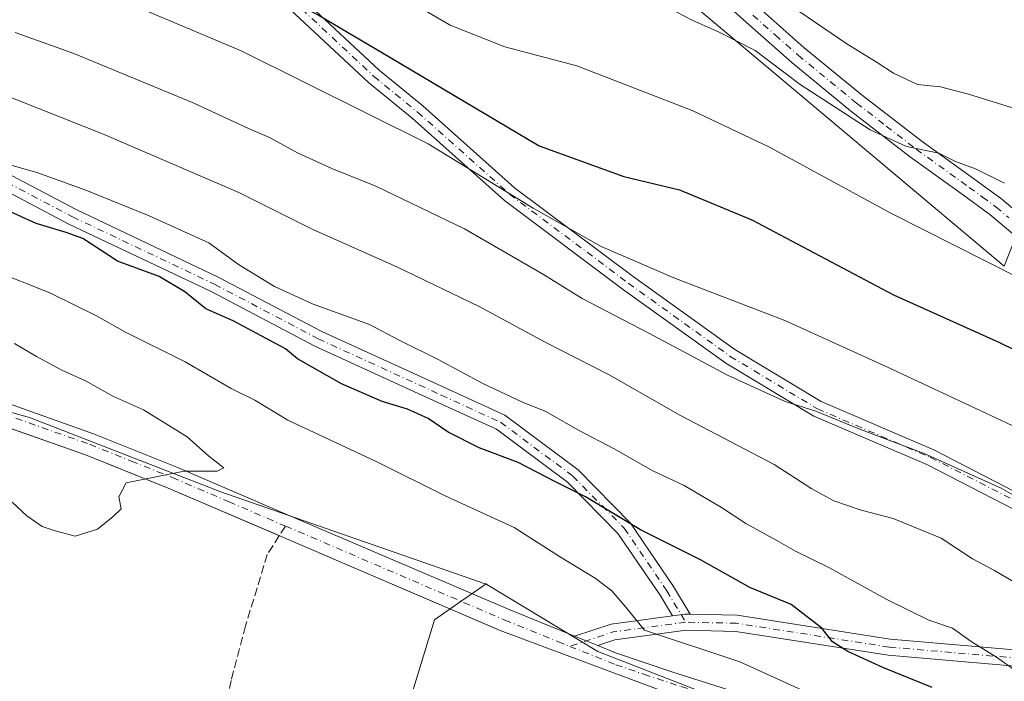
# Model space of a CAD drawing. Units: metres. Extents: x 603898 to 607346, y 4738468 to 4740834.
# Drawn here: x 605772 to 605967, y 4739167 to 4739298 of the extents above; entities that cross this region are included whole.
import ezdxf

# ---------------------------------------------------------------- set-up
doc = ezdxf.new("R2010")
doc.units = ezdxf.units.M
doc.header["$MEASUREMENT"] = 0
doc.linetypes.add('DGN Style 3', pattern=[2.307223458686699, 1.648016756204785, -0.6592067024819142])
doc.linetypes.add('DGN Style 4', pattern=[2.6384748266838614, 1.318413404963828, -0.6592067024819142, 0.001648016756204785, -0.6592067024819142])
for name, color, linetype, lineweight in [('Arbolado forestal CxS', 92, 'Continuous', 0), ('Camino Cxs', 7, 'Continuous', 0), ('Camino eje', 30, 'DGN Style 4', 13), ('Cultivos herbáceos CxS', 92, 'Continuous', 0), ('Curva de nivel maestra', 30, 'Continuous', 30), ('Curva de nivel normal', 30, 'Continuous', 0), ('Núcleo urbano CxS', 7, 'Continuous', 0), ('Parque-jardín CxS', 135, 'Continuous', 0), ('Pista no pavimentada Cxs', 111, 'Continuous', 0), ('Pista no pavimentada eje', 91, 'DGN Style 4', 0), ('Senda pavimentada', 7, 'DGN Style 3', 0), ('Senda pavimentada conexión', 30, 'DGN Style 3', 0), ('Vegetación y arbolados urbanos CxS', 151, 'Continuous', 0)]:
    doc.layers.add(name, color=color, linetype=linetype, lineweight=lineweight)

msp = doc.modelspace()

# ---------------------------------------------------------------- linework, layer by layer
at = {"layer": 'Arbolado forestal CxS', "color": 92, "linetype": 'Continuous', "lineweight": 0}
for points in [[(605785.6561000004, 4739441.383099999, 412.790599999993), (605785.5862999996, 4739439.886499999, 412.9660000000004), (605789.4505000003, 4739429.756100001, 416.8410000000004), (605798.6996999999, 4739420.506300001, 419.9459999999963), (605805.6793000001, 4739409.0233, 422.9150999999983), (605835.9064999997, 4739367.457699999, 428.1405999999988), (605835.5071, 4739366.719699999, 428.4382999999943), (605869.7984999996, 4739331.251499999, 434.3405999999959), (605966.9892999995, 4739249.443299999, 444.8004999999976), (605994.7697000002, 4739319.6679, 424.0945999999968)], [(605798.6996999999, 4739420.506300001, 419.9459999999963), (605805.6793000001, 4739409.0233, 422.9150999999983), (605835.9064999997, 4739367.457699999, 428.1405999999988), (605835.5071, 4739366.719699999, 428.4382999999943), (605869.7984999996, 4739331.251499999, 434.3405999999959), (605966.9892999995, 4739249.443299999, 444.8004999999976), (605994.7697000002, 4739319.6679, 424.0945999999968)], [(605864.6067000004, 4739186.5801, 483.2909000000073), (605864.4433000004, 4739186.6371, 483.2994999999937), (605812.2027000004, 4739204.7949, 484.9562000000006), (605774.3803000003, 4739219.5319, 486.1043999999966), (605754.2933, 4739225.131300001, 486.6245000000054), (605741.4237000003, 4739228.715299999, 486.8122000000003), (605737.4984999998, 4739229.138599999, 486.8473999999987), (605736.0525000002, 4739226.7772, 486.8350000000065)], [(606018.6942999996, 4739121.8147, 478.2483000000066), (605886.6722999997, 4739173.194300001, 481.9250999999931), (605864.7912999997, 4739186.469699999, 483.2792999999947), (605864.6067000004, 4739186.5801, 483.2909000000073), (605864.4433000004, 4739186.6371, 483.2994999999937), (605812.2027000004, 4739204.7949, 484.9562000000006), (605774.3803000003, 4739219.5319, 486.1043999999966), (605754.2933, 4739225.131300001, 486.6245000000054)], [(605864.6067000004, 4739186.5801, 483.2909000000073), (605864.7912999997, 4739186.469699999, 483.2792999999947), (605886.6722999997, 4739173.194300001, 481.9250999999931), (606018.6942999996, 4739121.8147, 478.2483000000066), (606019.0953000003, 4739121.6973, 478.2210999999952), (606126.9067000002, 4739090.1327, 477.0166999999929), (606127.2745000003, 4739089.9791, 477.0026999999973), (606195.0440999996, 4739061.7039, 474.0181000000011), (606204.9369000001, 4739057.576300001, 474.1110999999946)]]:
    msp.add_polyline3d(points, dxfattribs=at)
at = {"layer": 'Camino Cxs', "color": 7, "linetype": 'Continuous', "lineweight": 0, "extrusion": (-0.2520806544893644, 0.9409154538851272, 0.2261270710736752), "elevation": 4306540.586582609, "flags": 128}
msp.add_lwpolyline([(-1811684.274904283, -999227.1008269615), (-1811686.80706753, -999225.6569267879), (-1811687.775552828, -999224.411056009)], dxfattribs=at)
at = {"layer": 'Camino Cxs', "color": 7, "linetype": 'Continuous', "lineweight": 0}
for points in [[(605514.0811000001, 4739422.678500001, 457.2991000000038), (605534.9852999998, 4739407.2445, 462.4799000000058), (605557.1404999997, 4739392.279899999, 461.5967999999993), (605577.4183, 4739383.505899999, 460.4572000000044), (605598.7597000003, 4739371.954100001, 468.8650000000052), (605620.6310999999, 4739361.994899999, 463.0354999999981), (605634.7163000006, 4739355.434699999, 464.0515000000014), (605646.9379000004, 4739353.5251, 454.9621999999945), (605667.4886999996, 4739352.3617, 451.7859999999928), (605693.3531, 4739354.517100001, 456.3824000000022), (605718.5450999998, 4739351.958500001, 456.4896000000008), (605740.1853, 4739349.794500001, 455.8920000000071), (605763.7341, 4739343.857899999, 454.6318000000028), (605776.8252999998, 4739337.709100001, 453.3076000000001), (605800.0601000005, 4739325.303900001, 451.2024999999995), (605819.2077000003, 4739310.8939, 455.164300000004), (605843.4949000003, 4739288.173699999, 461.1104999999953), (605852.0899, 4739281.1415, 457.6391000000004), (605870.2620999999, 4739264.9231, 462.4685000000027), (605893.6750999996, 4739247.363500001, 458.5250999999989), (605913.7632999998, 4739232.931100001, 463.4300999999978), (605930.8334999997, 4739222.6503, 462.4242999999988), (605953.0903000003, 4739213.083699999, 464.8931000000011), (605974.9263000004, 4739201.8707, 469.5201999999991)], [(605514.0811000001, 4739422.678500001, 457.2991000000038), (605534.9852999998, 4739407.2445, 462.4799000000058), (605557.1404999997, 4739392.279899999, 461.5967999999993), (605577.4183, 4739383.505899999, 460.4572000000044), (605598.7597000003, 4739371.954100001, 468.8650000000052), (605620.6310999999, 4739361.994899999, 463.0354999999981), (605634.7163000006, 4739355.434699999, 464.0515000000014), (605646.9379000004, 4739353.5251, 454.9621999999945), (605667.4886999996, 4739352.3617, 451.7859999999928), (605693.3531, 4739354.517100001, 456.3824000000022), (605718.5450999998, 4739351.958500001, 456.4896000000008), (605740.1853, 4739349.794500001, 455.8920000000071), (605763.7341, 4739343.857899999, 454.6318000000028), (605776.8252999998, 4739337.709100001, 453.3076000000001), (605800.0601000005, 4739325.303900001, 451.2024999999995), (605819.2077000003, 4739310.8939, 455.164300000004), (605843.4949000003, 4739288.173699999, 461.1104999999953), (605852.0899, 4739281.1415, 457.6391000000004), (605870.2620999999, 4739264.9231, 462.4685000000027), (605893.6750999996, 4739247.363500001, 458.5250999999989), (605913.7632999998, 4739232.931100001, 463.4300999999978), (605930.8334999997, 4739222.6503, 462.4242999999988), (605953.0903000003, 4739213.083699999, 464.8931000000011), (605974.9263000004, 4739201.8707, 469.5201999999991)], [(605973.3289000001, 4739199.093699999, 471.7223999999987), (605951.7259000001, 4739210.187100001, 468.8205000000017), (605929.3695, 4739219.796499999, 465.4743000000017), (605912.0012999997, 4739230.2567, 467.5329000000056), (605891.7812999999, 4739244.7839, 460.764599999995), (605868.2330999998, 4739262.444900001, 468.2182999999932), (605850.0103000002, 4739278.7083, 463.103099999993), (605841.3863000004, 4739285.7643, 462.1469999999972), (605817.1467000004, 4739308.440099999, 459.334400000007), (605798.3340999996, 4739322.597899999, 452.7706999999937), (605775.3904999997, 4739334.8475, 453.141499999998), (605762.6529000001, 4739340.8303, 454.9560000000056), (605739.6319000004, 4739346.6339, 455.3013999999966), (605718.2242999999, 4739348.774700001, 457.929999999993), (605693.3240999999, 4739351.303500001, 458.625199999995), (605667.5312999999, 4739349.154100001, 453.2816000000021), (605646.5997000001, 4739350.3391, 456.8911999999983), (605633.7753, 4739352.342900001, 463.2130999999936), (605619.2925000006, 4739359.088300001, 466.843200000003), (605597.3333000002, 4739369.0875, 469.116200000004), (605576.0185000002, 4739380.6249, 465.4266999999964), (605555.5963000003, 4739389.461300001, 469.2217999999993), (605533.1385000005, 4739404.6303, 468.6429000000062), (605512.1690999996, 4739420.112500001, 460.5663999999961)], [(605973.3289000001, 4739199.093699999, 471.7223999999987), (605951.7259000001, 4739210.187100001, 468.8205000000017), (605929.3695, 4739219.796499999, 465.4743000000017), (605912.0012999997, 4739230.2567, 467.5329000000056), (605891.7812999999, 4739244.7839, 460.764599999995), (605868.2330999998, 4739262.444900001, 468.2182999999932), (605850.0103000002, 4739278.7083, 463.103099999993), (605841.3863000004, 4739285.7643, 462.1469999999972), (605817.1467000004, 4739308.440099999, 459.334400000007), (605798.3340999996, 4739322.597899999, 452.7706999999937), (605775.3904999997, 4739334.8475, 453.141499999998), (605762.6529000001, 4739340.8303, 454.9560000000056), (605739.6319000004, 4739346.6339, 455.3013999999966), (605718.2242999999, 4739348.774700001, 457.929999999993), (605693.3240999999, 4739351.303500001, 458.625199999995), (605667.5312999999, 4739349.154100001, 453.2816000000021), (605646.5997000001, 4739350.3391, 456.8911999999983), (605633.7753, 4739352.342900001, 463.2130999999936), (605619.2925000006, 4739359.088300001, 466.843200000003), (605597.3333000002, 4739369.0875, 469.116200000004), (605576.0185000002, 4739380.6249, 465.4266999999964), (605555.5963000003, 4739389.461300001, 469.2217999999993), (605533.1385000005, 4739404.6303, 468.6429000000062), (605512.1690999996, 4739420.112500001, 460.5663999999961)], [(605659.7843000004, 4739285.6997, 479.3622000000032), (605674.5597000001, 4739283.970699999, 478.1833000000043), (605684.4441000001, 4739283.657099999, 478.4891999999964), (605711.3169, 4739284.452099999, 475.7914000000019), (605729.8520999998, 4739282.840299999, 479.8994999999995), (605747.8454999998, 4739276.8959, 474.8488000000071), (605765.7493000003, 4739270.022100001, 473.732799999998), (605783.5837000003, 4739260.6273, 480.1861000000063), (605811.6826999999, 4739247.292300001, 479.3598000000056), (605832.1514999997, 4739236.502499999, 477.475099999996), (605856.4007000001, 4739225.4079, 474.366599999994), (605868.3021, 4739219.9397, 478.5481), (605882.8229, 4739209.129899999, 478.3147999999928), (605893.1709000003, 4739198.620300001, 479.6065999999992), (605901.6919, 4739186.079700001, 481.1287000000011), (605904.9709000001, 4739180.6018, 483.0966000000044)], [(605901.4321, 4739180.283399999, 480.4765000000043), (605898.9935, 4739184.3573, 481.4836000000069), (605890.6870999997, 4739196.581900001, 482.7192000000068), (605880.7150999998, 4739206.7097, 482.0642999999982), (605866.6606999999, 4739217.172300001, 481.1386000000057), (605855.0670999996, 4739222.499100001, 478.0531000000047), (605830.7386999996, 4739233.629899999, 483.3524999999936), (605810.2499000002, 4739244.4301, 480.8317999999999), (605782.1513, 4739257.764900001, 484.8200999999972), (605764.4254999999, 4739267.102700001, 475.5458000000072), (605746.7695000004, 4739273.881300001, 481.6273999999976), (605729.2028999999, 4739279.684699999, 480.8561000000045), (605711.2253000002, 4739281.2479, 478.1119999999937), (605684.4407000003, 4739280.455499999, 478.7252000000008), (605674.3224999999, 4739280.776699999, 479.0161999999983), (605659.2528999997, 4739282.540100001, 480.0914000000049)], [(605765.7493000003, 4739270.022100001, 473.732799999998), (605783.5837000003, 4739260.6273, 480.1861000000063), (605811.6826999999, 4739247.292300001, 479.3598000000056), (605832.1514999997, 4739236.502499999, 477.475099999996), (605856.4007000001, 4739225.4079, 474.366599999994), (605868.3021, 4739219.9397, 478.5481), (605882.8229, 4739209.129899999, 478.3147999999928), (605893.1709000003, 4739198.620300001, 479.6065999999992), (605901.6919, 4739186.079700001, 481.1287000000011), (605904.9709000001, 4739180.6018, 483.0966000000044), (605903.9625000004, 4739180.623299999, 481.8830000000017), (605901.4321, 4739180.283399999, 480.4765000000043), (605898.9935, 4739184.3573, 481.4836000000069), (605890.6870999997, 4739196.581900001, 482.7192000000068), (605880.7150999998, 4739206.7097, 482.0642999999982), (605866.6606999999, 4739217.172300001, 481.1386000000057), (605855.0670999996, 4739222.499100001, 478.0531000000047), (605830.7386999996, 4739233.629899999, 483.3524999999936), (605810.2499000002, 4739244.4301, 480.8317999999999), (605782.1513, 4739257.764900001, 484.8200999999972), (605764.4254999999, 4739267.102700001, 475.5458000000072)]]:
    msp.add_polyline3d(points, dxfattribs=at)
at = {"layer": 'Camino eje', "color": 30, "linetype": 'DGN Style 4', "lineweight": 13}
for points in [[(605513.1250999998, 4739421.395500001, 458.3941999999952), (605534.0619000001, 4739405.9375, 465.1585999999952), (605556.3685, 4739390.8707, 465.3733000000066), (605576.7182999998, 4739382.065500001, 462.1303999999946), (605598.0465000002, 4739370.5209, 469.0402999999933), (605619.9617, 4739360.5415, 464.8371999999945), (605634.2459000006, 4739353.888699999, 463.4943999999959), (605646.7688999996, 4739351.9321, 455.5733999999939), (605667.5100999996, 4739350.757900001, 452.531799999997), (605693.3387000002, 4739352.910300001, 456.4217999999965), (605718.3847000003, 4739350.366699999, 457.225900000005), (605739.9084999999, 4739348.214299999, 455.1986000000034), (605763.1935000002, 4739342.3441, 453.3464999999997), (605776.1079000002, 4739336.2783, 452.5918999999994), (605799.1971000005, 4739323.9509, 451.795100000003), (605818.1772999996, 4739309.6669, 457.0651000000071), (605842.4404999996, 4739286.9691, 462.1493999999948), (605851.0500999996, 4739279.924900001, 460.2566999999981), (605869.2474999996, 4739263.6841, 465.381899999993), (605892.7281, 4739246.0737, 458.7918000000063), (605912.8822999997, 4739231.593900001, 465.0880000000034), (605930.1015, 4739221.223300001, 463.7752000000037), (605952.4080999997, 4739211.635500001, 465.7543000000006), (605974.1275000004, 4739200.482100001, 470.5730999999942)], [(605659.5185000002, 4739284.119899999, 479.7366999999941), (605674.4411000004, 4739282.3737, 478.4051999999938), (605684.4423000002, 4739282.056299999, 477.948000000004), (605711.2710999995, 4739282.8499, 475.7373999999982), (605729.5274999999, 4739281.262499999, 480.2384000000021), (605747.3075000001, 4739275.388699999, 478.2130000000034), (605765.0875000004, 4739268.5625, 474.1453000000038), (605782.8674999997, 4739259.1961, 482.3769999999931), (605810.9663000006, 4739245.861099999, 479.9887000000017), (605831.4451000001, 4739235.066099999, 480.4958999999944), (605855.7339000005, 4739223.953500001, 476.0004999999946), (605867.4814999999, 4739218.556100001, 480.3389000000025), (605881.7688999996, 4739207.9199, 480.1643999999943), (605891.9288999997, 4739197.601100001, 479.7915999999968), (605900.3426999999, 4739185.218499999, 481.2727000000014), (605904.0525000002, 4739179.0209, 481.9076999999961)]]:
    msp.add_polyline3d(points, dxfattribs=at)
at = {"layer": 'Cultivos herbáceos CxS', "color": 92, "linetype": 'Continuous', "lineweight": 0}
for points in [[(605785.6561000004, 4739441.383099999, 412.790599999993), (605785.5862999996, 4739439.886499999, 412.9660000000004), (605789.4505000003, 4739429.756100001, 416.8410000000004), (605798.6996999999, 4739420.506300001, 419.9459999999963), (605805.6793000001, 4739409.0233, 422.9150999999983), (605835.9064999997, 4739367.457699999, 428.1405999999988), (605835.5071, 4739366.719699999, 428.4382999999943), (605869.7984999996, 4739331.251499999, 434.3405999999959), (605966.9892999995, 4739249.443299999, 444.8004999999976), (605994.7697000002, 4739319.6679, 424.0945999999968)], [(605994.7697000002, 4739319.6679, 424.0945999999968), (605966.9892999995, 4739249.443299999, 444.8004999999976), (605869.7984999996, 4739331.251499999, 434.3405999999959), (605835.5071, 4739366.719699999, 428.4382999999943), (605835.9064999997, 4739367.457699999, 428.1405999999988), (605805.6793000001, 4739409.0233, 422.9150999999983), (605798.6996999999, 4739420.506300001, 419.9459999999963)]]:
    msp.add_polyline3d(points, dxfattribs=at)
at = {"layer": 'Curva de nivel maestra', "color": 30, "linetype": 'Continuous', "lineweight": 30, "flags": 128}
for points, elevation in [([(605670.8200000003, 4739356.800100001), (605677.4900000002, 4739356.770099999), (605684.7800000003, 4739353.700099999), (605700.0499999998, 4739348.6501), (605720.7800000003, 4739341.420100001), (605741.0999999996, 4739335.540100001), (605759.5499999998, 4739329.4801), (605776.7199999997, 4739322.300100001), (605794.3799999999, 4739315.6501), (605816.9699999997, 4739306.520099999), (605831.4500000002, 4739299.130100001), (605845.5800000001, 4739290.770099999), (605875.1200000001, 4739273.2601), (605891.8600000005, 4739267.190099999), (605902.8499999996, 4739264.5601), (605917.1200000001, 4739258.5701), (605945.1500000004, 4739243.790100001), (605966.1299999999, 4739234.370100001), (605978.8799999999, 4739228.0601)], 450), ([(605952.8099999996, 4739166.110099999), (605943.0700000003, 4739170.0601), (605936.1299999999, 4739173.220100001), (605933.0899999999, 4739175.140100001), (605930.9600000001, 4739177.840100001), (605924.8899999997, 4739182.540100001), (605916.7699999996, 4739185.890100001), (605907, 4739191.380100001), (605895.1100000005, 4739197.290100001), (605884.2699999996, 4739203.8201), (605878.3399999999, 4739206.7501), (605870.9299999997, 4739210.5801), (605863.2800000003, 4739213.530099999), (605857.0999999996, 4739216.600099999), (605853.1500000004, 4739219.3201), (605849.1100000005, 4739221.1601), (605844.0700000003, 4739222.690099999), (605836.0700000003, 4739226.170100001), (605827.3200000003, 4739231.130100001), (605824.9600000001, 4739233.100099999), (605814.5999999996, 4739238.630100001), (605809.2300000006, 4739241.020099999), (605805.0700000003, 4739244.350099999), (605799.9900000002, 4739247.360099999), (605791.75, 4739250.4301), (605784.9000000004, 4739254.920100001), (605781.6299999999, 4739256.110099999), (605775.6900000004, 4739257.9001), (605765.3399999999, 4739262.5801)], 475)]:
    msp.add_lwpolyline(points, dxfattribs=dict(at, elevation=elevation))
at = {"layer": 'Curva de nivel normal', "color": 30, "linetype": 'Continuous', "lineweight": 0, "flags": 128}
for points, elevation in [([(605760.4199999999, 4739359.020099999), (605774.8499999996, 4739353.7301), (605787.4000000004, 4739349.9001), (605796.8899999997, 4739345.9101), (605820.79, 4739333.4001), (605847.8799999999, 4739318.360099999), (605853.6100000005, 4739315.620100001), (605861.6900000004, 4739313.4001), (605875.04, 4739311.7601), (605887.4000000004, 4739307.6501), (605894.7199999997, 4739303.6801), (605905.3399999999, 4739298.110099999), (605910.8499999996, 4739295.6801), (605917.7999999998, 4739292.0801), (605926.6799999997, 4739285.390100001), (605940.54, 4739276.4301), (605947.7000000002, 4739273.0801), (605954.0800000001, 4739271.780099999), (605957.4000000004, 4739270.1601), (605961.3799999999, 4739268.700099999), (605967.0700000003, 4739265.880100001)], 440), ([(605968.5700000003, 4739217.940099999), (605943.7999999998, 4739229.5001), (605923.6399999997, 4739238.720100001), (605901.7400000002, 4739247.110099999), (605887.3899999997, 4739253.3101), (605873.9400000004, 4739260.9301), (605853.2000000002, 4739273.6601), (605816.1799999997, 4739292.0001), (605798.1200000001, 4739299.6601), (605776.5599999996, 4739307.780099999), (605753.9199999999, 4739317.5701), (605734.4600000001, 4739324.4901), (605712.9500000002, 4739330.800100001), (605686.0700000003, 4739339.630100001), (605677.1600000003, 4739343.0101), (605674.6299999999, 4739344.800100001), (605670.3499999996, 4739344.940099999)], 455), ([(605970.1900000004, 4739247.020099999), (605944.6399999997, 4739259.9301), (605920.5300000003, 4739273.030099999), (605905.3200000003, 4739280.2501), (605882.54, 4739289.0801), (605868.3099999996, 4739292.840100001), (605857.54, 4739297.120100001), (605846.6399999997, 4739303.470100001), (605841.2999999998, 4739307.200099999), (605837.6200000001, 4739309.440099999), (605834.2699999996, 4739311.960100001), (605829.4199999999, 4739314.4001), (605817.3300000001, 4739320.780099999), (605804.8200000003, 4739326.640100001), (605792.5300000003, 4739331.690099999), (605777.4299999997, 4739337.2601), (605764.5599999996, 4739342.720100001)], 445), ([(605670.2000000002, 4739318.840100001), (605683.3300000001, 4739313.8201), (605702.6399999997, 4739307.220100001), (605721.2699999996, 4739301.710100001), (605736.7000000002, 4739296.540100001), (605748.9900000002, 4739292.1601), (605767.6799999997, 4739283.950099999), (605789.1299999999, 4739275.5101), (605815.7400000002, 4739264.0101), (605830.25, 4739256.770099999), (605847.1100000005, 4739249.2501), (605863.2599999999, 4739241.440099999), (605876.2999999998, 4739234.4301), (605888.9199999999, 4739227.9301), (605903.0199999996, 4739219.9001), (605921.5300000003, 4739210.220100001), (605929.0099999999, 4739205.4301), (605933.3700000001, 4739203.030099999), (605938.75, 4739201.170100001), (605945.0599999996, 4739199.5101), (605954.54, 4739195.6601), (605960.7400000002, 4739191.530099999), (605965.1399999997, 4739189.2601), (605969.9500000002, 4739186.390100001)], 465), ([(605971.4299999997, 4739279.9101), (605960, 4739283.470100001), (605954.4199999999, 4739284.890100001), (605949.8899999997, 4739285.360099999), (605945.1600000003, 4739287.630100001), (605941.9400000004, 4739289.7501), (605935.9400000004, 4739293.4101), (605920.04, 4739304.280099999)], 435), ([(605771.54, 4739295.670100001), (605783.1399999997, 4739291.530099999), (605806.7000000002, 4739281.720100001), (605817.6399999997, 4739276.670100001), (605821.8300000001, 4739274.860099999), (605827.3099999996, 4739271.880100001), (605834.1500000004, 4739268.7301), (605842.7999999998, 4739265.280099999), (605860.3600000005, 4739256.8301), (605875.9699999997, 4739247.770099999), (605883.5899999999, 4739243.0601), (605896.7599999999, 4739236.210100001), (605912.3099999996, 4739227.860099999), (605923.7599999999, 4739222.690099999), (605929.7999999998, 4739220.7601), (605938.2800000003, 4739217.2501), (605951.2400000002, 4739212.4101), (605966.4100000003, 4739205.530099999), (605974.29, 4739201.0701)], 460), ([(605969.4000000004, 4739169.340100001), (605965.5099999999, 4739172.100099999), (605960.5, 4739175.190099999), (605956.8399999999, 4739177.870100001), (605952.1500000004, 4739179.450099999), (605943.8200000003, 4739183.540100001), (605932.3600000005, 4739189.860099999), (605925.75, 4739193.0601), (605922.0800000001, 4739195.190099999), (605915.9299999997, 4739198.5101), (605911.1399999997, 4739201.700099999), (605903.7800000003, 4739206.030099999), (605897.5499999998, 4739208.9301), (605889.9400000004, 4739213.3301), (605882.8799999999, 4739217.020099999), (605876.2699999996, 4739220.7501), (605871.9299999997, 4739222.440099999), (605863.9800000006, 4739226.210100001), (605855.1699999999, 4739230.9801), (605847.5700000003, 4739234.710100001), (605841.5599999996, 4739237.870100001), (605830.4600000001, 4739241.950099999), (605822.7999999998, 4739245.4001), (605815.6699999999, 4739249.7401), (605809.7999999998, 4739254.020099999), (605798, 4739259.370100001), (605785.5099999999, 4739264.4901), (605775.9900000002, 4739267.9001), (605770.7599999999, 4739269.4301)], 470), ([(605767.0499999998, 4739248.6501), (605778.3700000001, 4739244.190099999), (605787.6299999999, 4739239.640100001), (605793.2199999997, 4739236.460100001), (605805.1500000004, 4739230.530099999), (605814.2400000002, 4739225.2501), (605818.8799999999, 4739222.9101), (605825.4000000004, 4739219.0101), (605843.0300000003, 4739210.710100001), (605856.6600000003, 4739203.9301), (605870.2000000002, 4739197.7501), (605879.1600000003, 4739192.0001), (605886.1600000003, 4739187.710100001), (605889.4400000004, 4739185.2401), (605892.2599999999, 4739181.9801), (605895.9500000002, 4739177.470100001), (605914.7400000002, 4739171.190099999), (605927.0800000001, 4739165.5601)], 480), ([(605770.9600000001, 4739202.7601), (605773.8700000001, 4739200.0801), (605776.8499999996, 4739197.940099999), (605779.4299999997, 4739197.0801), (605783.3799999999, 4739196.050100001), (605787.7800000003, 4739197.420100001), (605790.9000000004, 4739199.9101), (605792.4600000001, 4739201.450099999), (605792.0099999999, 4739203.8201), (605793.4600000001, 4739206.5801), (605804.9600000001, 4739208.9001), (605811.4400000004, 4739208.860099999), (605812.7999999998, 4739209.530099999), (605809.8200000003, 4739211.860099999), (605805.5199999996, 4739215.670100001), (605796.8799999999, 4739221.0001), (605791, 4739223.670100001), (605785.4500000002, 4739226.790100001), (605780.7300000006, 4739228.880100001), (605775.7300000006, 4739231.600099999), (605771.3899999997, 4739234.110099999)], 485)]:
    msp.add_lwpolyline(points, dxfattribs=dict(at, elevation=elevation))
at = {"layer": 'Núcleo urbano CxS', "color": 7, "linetype": 'Continuous', "lineweight": 0}
msp.add_polyline3d([(606204.9369000001, 4739057.576300001, 474.1110999999946), (606200.5053000003, 4739047.428500001, 474.6245000000054), (606173.3607999999, 4738985.2711, 472.3846999999951), (605828.9765, 4739068.834600001, 478.1728000000003), (605822.8073000005, 4739075.909700001, 478.6937999999937), (605829.1848999998, 4739096.795499999, 479.4095999999991), (605854.4323000005, 4739179.514699999, 483.213699999993), (605857.5060000002, 4739181.6492, 483.2424000000028), (605864.6067000004, 4739186.5801, 483.2909000000073), (605864.7912999997, 4739186.469699999, 483.2792999999947), (605886.6722999997, 4739173.194300001, 481.9250999999931), (606018.6942999996, 4739121.8147, 478.2483000000066), (606019.0953000003, 4739121.6973, 478.2210999999952), (606126.9067000002, 4739090.1327, 477.0166999999929), (606127.2745000003, 4739089.9791, 477.0026999999973), (606195.0440999996, 4739061.7039, 474.0181000000011)], close=True, dxfattribs=at)
for points in [[(605864.6067000004, 4739186.5801, 483.2909000000073), (605857.5060000002, 4739181.6492, 483.2424000000028), (605854.4323000005, 4739179.514699999, 483.213699999993), (605829.1848999998, 4739096.795499999, 479.4095999999991), (605822.8073000005, 4739075.909700001, 478.6937999999937), (605828.9765, 4739068.834600001, 478.1728000000003), (606173.3607999999, 4738985.2711, 472.3846999999951), (606200.5053000003, 4739047.428500001, 474.6245000000054), (606204.9369000001, 4739057.576300001, 474.1110999999946)], [(605864.6067000004, 4739186.5801, 483.2909000000073), (605864.7912999997, 4739186.469699999, 483.2792999999947), (605886.6722999997, 4739173.194300001, 481.9250999999931), (606018.6942999996, 4739121.8147, 478.2483000000066), (606019.0953000003, 4739121.6973, 478.2210999999952), (606126.9067000002, 4739090.1327, 477.0166999999929), (606127.2745000003, 4739089.9791, 477.0026999999973), (606195.0440999996, 4739061.7039, 474.0181000000011), (606204.9369000001, 4739057.576300001, 474.1110999999946)]]:
    msp.add_polyline3d(points, dxfattribs=at)
at = {"layer": 'Parque-jardín CxS', "color": 135, "linetype": 'Continuous', "lineweight": 0}
for points in [[(605740.3646, 4739164.8773, 482.3119000000006), (605736.0525000002, 4739226.7772, 488.3680000000023), (605737.7474999996, 4739226.385399999, 487.0498999999982), (605749.5800999999, 4739223.6501, 490.8372999999993), (605759.2301000003, 4739221.0001, 488.6818999999959), (605768.8101000005, 4739218.020099999, 486.523199999996), (605771.4323000005, 4739217.0898, 486.1938999999985), (605785.4401000004, 4739212.120100001, 486.5426000000007), (605792.4628999997, 4739209.296399999, 485.672900000005), (605801.7801000001, 4739205.550100001, 486.0513999999966), (605823.7478999998, 4739196.136700001, 484.2932000000001), (605824.0900999998, 4739195.9901, 484.2948000000034), (605866.3727000002, 4739177.843900001, 485.4931999999972), (605867.4301000005, 4739177.390100001, 485.241599999994), (605905.0000999998, 4739163.350099999, 481.7569999999978)], [(605771.4323000005, 4739217.0898, 486.1938999999985), (605785.4401000004, 4739212.120100001, 486.5426000000007), (605792.4628999997, 4739209.296399999, 485.672900000005), (605801.7801000001, 4739205.550100001, 486.0513999999966), (605823.7478999998, 4739196.136700001, 484.2932000000001)], [(605823.7478999998, 4739196.136700001, 484.2932000000001), (605824.0900999998, 4739195.9901, 484.2948000000034), (605866.3727000002, 4739177.843900001, 485.4931999999972), (605867.4301000005, 4739177.390100001, 485.241599999994), (605905.0000999998, 4739163.350099999, 481.7569999999978), (605911.3300999999, 4739161.3301, 481.1751999999979), (605927.8601000002, 4739155.6801, 481.4000999999989), (605944.3701, 4739149.9801, 481.1554999999935), (605957.1898999996, 4739145.4089, 480.0212999999931)]]:
    msp.add_polyline3d(points, dxfattribs=at)
at = {"layer": 'Pista no pavimentada Cxs', "color": 111, "linetype": 'Continuous', "lineweight": 0, "extrusion": (0.222631510774537, -0.6368140090563214, 0.7381755402882587), "elevation": -2882728.968703765, "flags": 128}
msp.add_lwpolyline([(2135940.782367999, 3155077.751446437), (2135948.393512404, 3155077.598468862), (2135960.339945048, 3155074.270761903)], dxfattribs=at)
at = {"layer": 'Pista no pavimentada Cxs', "color": 111, "linetype": 'Continuous', "lineweight": 0, "extrusion": (-0.2520806544893644, 0.9409154538851272, 0.2261270710736752), "elevation": 4306540.586582609, "flags": 128}
msp.add_lwpolyline([(-1811684.274904283, -999227.1008269615), (-1811686.80706753, -999225.6569267879), (-1811687.775552828, -999224.411056009)], dxfattribs=at)
at = {"layer": 'Pista no pavimentada Cxs', "color": 111, "linetype": 'Continuous', "lineweight": 0, "extrusion": (-0.01699241018769231, 0.006884060776448888, 0.9998319197261305), "elevation": 22812.12326547925, "flags": 128}
msp.add_lwpolyline([(-4619906.559584925, -1217709.296064444), (-4619906.559584925, -1217714.22681814)], dxfattribs=at)
msp.add_lwpolyline([(-4619906.559584925, -1217709.296064444), (-4619906.559584925, -1217714.22681814)], dxfattribs=at)
at = {"layer": 'Pista no pavimentada Cxs', "color": 111, "linetype": 'Continuous', "lineweight": 0}
for points in [[(605775.2600999996, 4739426.610099999, 423.3686000000016), (605787.3601000002, 4739418.470100001, 427.2182999999932), (605797.8601000002, 4739411.030099999, 426.7255000000005), (605807.9501, 4739402.9001, 428.1708999999974), (605815.2100999998, 4739396.0801, 428.1022999999987), (605822.1001000004, 4739389.110099999, 427.7890999999945), (605832.3000999996, 4739377.9901, 427.5038999999961), (605842.5301000001, 4739367.200099999, 432.3206999999966), (605853.9200999998, 4739356.710100001, 433.6010999999999), (605865.7001, 4739346.530099999, 434.7486999999965), (605879.2600999996, 4739335.420100001, 437.3430999999982), (605892.7901, 4739324.040100001, 437.6533000000054), (605901.3400999998, 4739316.2501, 439.2341000000015), (605909.7901, 4739308.5001, 440.6606000000029), (605918.6201, 4739300.5001, 440.1923999999999), (605927.5201000003, 4739292.620100001, 444.4217999999965), (605939.0401, 4739283.200099999, 443.0228000000062), (605950.7801000001, 4739274.100099999, 444.3564000000042), (605961.2500999998, 4739266.5801, 444.9636000000028), (605966.5900999998, 4739262.670100001, 443.7418999999937), (605971.7001, 4739258.340100001, 444.6794999999984)], [(605775.2600999996, 4739426.610099999, 423.3686000000016), (605787.3601000002, 4739418.470100001, 427.2182999999932), (605797.8601000002, 4739411.030099999, 426.7255000000005), (605807.9501, 4739402.9001, 428.1708999999974), (605815.2100999998, 4739396.0801, 428.1022999999987), (605822.1001000004, 4739389.110099999, 427.7890999999945), (605832.3000999996, 4739377.9901, 427.5038999999961), (605842.5301000001, 4739367.200099999, 432.3206999999966), (605853.9200999998, 4739356.710100001, 433.6010999999999), (605865.7001, 4739346.530099999, 434.7486999999965), (605879.2600999996, 4739335.420100001, 437.3430999999982), (605892.7901, 4739324.040100001, 437.6533000000054), (605901.3400999998, 4739316.2501, 439.2341000000015), (605909.7901, 4739308.5001, 440.6606000000029), (605918.6201, 4739300.5001, 440.1923999999999), (605927.5201000003, 4739292.620100001, 444.4217999999965), (605939.0401, 4739283.200099999, 443.0228000000062), (605950.7801000001, 4739274.100099999, 444.3564000000042), (605961.2500999998, 4739266.5801, 444.9636000000028), (605966.5900999998, 4739262.670100001, 443.7418999999937), (605971.7001, 4739258.340100001, 444.6794999999984)], [(605969.1401000004, 4739255.4801, 445.320200000002), (605964.2100999998, 4739259.6501, 445.906799999997), (605959.0000999998, 4739263.470100001, 445.1321000000025), (605948.4901000002, 4739271.020099999, 446.3994999999995), (605936.6501000002, 4739280.190099999, 445.0111999999936), (605925.0301000001, 4739289.690099999, 446.5310000000027), (605916.0601000005, 4739297.6501, 441.766300000003), (605907.2100999998, 4739305.6601, 441.8479999999981), (605898.7500999998, 4739313.4101, 440.5280999999959), (605890.2600999996, 4739321.1501, 440.220100000006), (605876.8101000005, 4739332.460100001, 437.200800000006), (605863.2200999996, 4739343.600099999, 437.5611000000063), (605851.3701, 4739353.840100001, 434.334799999997), (605839.8300999999, 4739364.460100001, 432.9964999999939), (605829.5100999996, 4739375.350099999, 429.7758000000031), (605819.3701, 4739386.4101, 431.7307000000001), (605812.5301000001, 4739393.3301, 432.409799999994), (605805.4301000005, 4739400.0001, 431.7581000000064), (605795.5401, 4739407.970100001, 430.8969999999972), (605785.1801000005, 4739415.3101, 429.3557000000001), (605773.1901000004, 4739423.380100001, 427.4489000000031)], [(605969.1401000004, 4739255.4801, 445.320200000002), (605964.2100999998, 4739259.6501, 445.906799999997), (605959.0000999998, 4739263.470100001, 445.1321000000025), (605948.4901000002, 4739271.020099999, 446.3994999999995), (605936.6501000002, 4739280.190099999, 445.0111999999936), (605925.0301000001, 4739289.690099999, 446.5310000000027), (605916.0601000005, 4739297.6501, 441.766300000003), (605907.2100999998, 4739305.6601, 441.8479999999981), (605898.7500999998, 4739313.4101, 440.5280999999959), (605890.2600999996, 4739321.1501, 440.220100000006), (605876.8101000005, 4739332.460100001, 437.200800000006), (605863.2200999996, 4739343.600099999, 437.5611000000063), (605851.3701, 4739353.840100001, 434.334799999997), (605839.8300999999, 4739364.460100001, 432.9964999999939), (605829.5100999996, 4739375.350099999, 429.7758000000031), (605819.3701, 4739386.4101, 431.7307000000001), (605812.5301000001, 4739393.3301, 432.409799999994), (605805.4301000005, 4739400.0001, 431.7581000000064), (605795.5401, 4739407.970100001, 430.8969999999972), (605785.1801000005, 4739415.3101, 429.3557000000001), (605773.1901000004, 4739423.380100001, 427.4489000000031)], [(605957.1898999996, 4739145.4089, 480.0212999999931), (605944.3701, 4739149.9801, 481.1554999999935), (605927.8601000002, 4739155.6801, 481.4000999999989), (605911.3300999999, 4739161.3301, 481.1751999999979), (605905.0000999998, 4739163.350099999, 481.7569999999978), (605867.4301000005, 4739177.390100001, 485.241599999994), (605824.0900999998, 4739195.9901, 484.2948000000034), (605801.7801000001, 4739205.550100001, 486.0513999999966), (605785.4401000004, 4739212.120100001, 486.5426000000007), (605768.8101000005, 4739218.020099999, 486.523199999996), (605759.2301000003, 4739221.0001, 488.6818999999959), (605749.5800999999, 4739223.6501, 490.8372999999993), (605730.0701000001, 4739228.1601, 491.6156999999948), (605711.7801000001, 4739231.6501, 488.9285999999993), (605693.5000999998, 4739235.120100001, 491.9183000000049), (605673.5701000001, 4739239.360099999, 488.340400000001), (605653.7401000002, 4739244.050100001, 489.5864000000002), (605633.1901000004, 4739249.950099999, 493.9842999999965), (605612.9200999998, 4739256.7601, 493.3159000000014), (605597.9501, 4739262.2401, 497.2547999999952), (605584.4269000003, 4739267.702299999, 498.0114999999933), (605583.4001000002, 4739268.1151, 498.0262999999978)], [(605654.8701, 4739248.370100001, 489.186600000001), (605674.5500999996, 4739243.720100001, 489.2271000000038), (605694.3800999997, 4739239.5001, 489.2921999999963), (605712.6201, 4739236.030099999, 487.7281999999978), (605730.9901000002, 4739232.530099999, 487.3714000000036), (605750.6700999998, 4739227.9801, 487.0947000000015), (605760.4901000002, 4739225.280099999, 487.1457999999984), (605770.2200999996, 4739222.2501, 486.2661999999983), (605787.0100999996, 4739216.290100001, 485.8467999999993), (605803.4901000002, 4739209.6801, 485.4897000000056), (605825.8501000004, 4739200.090100001, 484.472299999994), (605869.1501000002, 4739181.5101, 483.4152000000031), (605882.1222999999, 4739176.2545, 482.8246000000072), (605886.6914999997, 4739174.4034, 482.9149999999936), (605890.1801000005, 4739172.9901, 482.397299999997), (605901.3400999998, 4739169.210100001, 483.366599999994), (605912.7401000002, 4739165.5701, 481.3652000000002)], [(605654.8701, 4739248.370100001, 489.186600000001), (605674.5500999996, 4739243.720100001, 489.2271000000038), (605694.3800999997, 4739239.5001, 489.2921999999963), (605712.6201, 4739236.030099999, 487.7281999999978), (605730.9901000002, 4739232.530099999, 487.3714000000036), (605750.6700999998, 4739227.9801, 487.0947000000015), (605760.4901000002, 4739225.280099999, 487.1457999999984), (605770.2200999996, 4739222.2501, 486.2661999999983), (605787.0100999996, 4739216.290100001, 485.8467999999993), (605803.4901000002, 4739209.6801, 485.4897000000056), (605825.8501000004, 4739200.090100001, 484.472299999994), (605869.1501000002, 4739181.5101, 483.4152000000031), (605882.1222999999, 4739176.2545, 482.8246000000072)], [(605905.0000999998, 4739163.350099999, 481.7569999999978), (605867.4301000005, 4739177.390100001, 485.241599999994), (605824.0900999998, 4739195.9901, 484.2948000000034), (605801.7801000001, 4739205.550100001, 486.0513999999966), (605785.4401000004, 4739212.120100001, 486.5426000000007), (605768.8101000005, 4739218.020099999, 486.523199999996), (605759.2301000003, 4739221.0001, 488.6818999999959), (605749.5800999999, 4739223.6501, 490.8372999999993), (605730.0701000001, 4739228.1601, 491.6156999999948), (605711.7801000001, 4739231.6501, 488.9285999999993), (605693.5000999998, 4739235.120100001, 491.9183000000049), (605673.5701000001, 4739239.360099999, 488.340400000001), (605653.7401000002, 4739244.050100001, 489.5864000000002)], [(606011.0214999998, 4739166.7169, 471.9241999999941), (605944.1139000002, 4739172.507099999, 483.6830000000046), (605913.9751000004, 4739177.2095, 483.6677999999956), (605904.1425000001, 4739177.4187, 481.9226999999955), (605890.0692999996, 4739175.5283, 482.5138000000007), (605886.6914999997, 4739174.4034, 482.9149999999936), (605882.1222999999, 4739176.2545, 482.8246000000072), (605889.3443, 4739178.659700001, 482.7213999999949), (605901.4321, 4739180.283399999, 480.4765000000043), (605903.9625000004, 4739180.623299999, 481.8830000000017), (605904.9709000001, 4739180.6018, 483.0966000000044), (605914.2571, 4739180.404300001, 485.7151000000013), (605944.4989, 4739175.685699999, 479.0994999999967), (606011.1996999999, 4739169.9135, 468.459600000002)], [(605904.9709000001, 4739180.6018, 483.0966000000044), (605914.2571, 4739180.404300001, 485.7151000000013), (605944.4989, 4739175.685699999, 479.0994999999967), (606011.1996999999, 4739169.9135, 468.459600000002), (606022.6105000004, 4739169.6282, 467.3534000000073)], [(606080.3130999999, 4739166.390699999, 455.7731000000058), (606053.9364999998, 4739165.6439, 467.4532000000036), (606011.0214999998, 4739166.7169, 471.9241999999941), (605944.1139000002, 4739172.507099999, 483.6830000000046), (605913.9751000004, 4739177.2095, 483.6677999999956), (605904.1425000001, 4739177.4187, 481.9226999999955), (605890.0692999996, 4739175.5283, 482.5138000000007), (605886.6914999997, 4739174.4034, 482.9149999999936)], [(605886.6914999997, 4739174.4034, 482.9149999999936), (605890.1801000005, 4739172.9901, 482.397299999997), (605901.3400999998, 4739169.210100001, 483.366599999994), (605912.7401000002, 4739165.5701, 481.3652000000002), (605929.3101000005, 4739159.9001, 480.8742999999959), (605945.8501000004, 4739154.200099999, 480.2908000000025), (605958.6485000001, 4739149.625499999, 479.8264000000054)]]:
    msp.add_polyline3d(points, dxfattribs=at)
at = {"layer": 'Pista no pavimentada eje', "color": 91, "linetype": 'DGN Style 4', "lineweight": 0, "extrusion": (-0.01860761044671139, 0.4126763103826235, 0.9106876630779885), "elevation": 1944911.353407874, "flags": 128}
msp.add_lwpolyline([(-818762.1469744062, -4286477.122215473), (-818747.7291349365, -4286475.71794007), (-818739.0623962835, -4286473.018322881)], dxfattribs=at)
at = {"layer": 'Pista no pavimentada eje', "color": 91, "linetype": 'DGN Style 4', "lineweight": 0}
for points in [[(605917.3400999998, 4739299.075099999, 440.591499999995), (605921.7901, 4739295.1351, 444.3249000000069), (605926.2751000002, 4739291.155099999, 445.1437000000006), (605937.8450999996, 4739281.6951, 443.5823999999994), (605943.7150999998, 4739277.145099999, 444.3632999999973), (605949.6350999996, 4739272.5601, 444.7744999999995), (605960.1250999998, 4739265.0251, 444.9876999999979), (605962.7301000003, 4739263.1151, 443.6705999999977), (605965.4001000002, 4739261.1601, 444.3643000000012), (605967.9550999999, 4739258.995100001, 443.7851999999984)], [(605771.6716999998, 4739219.3695, 486.1820000000008), (605786.2251000004, 4739214.2051, 486.1512999999978), (605794.4650999998, 4739210.9001, 485.7541000000056), (605802.6350999996, 4739207.6151, 485.5638000000035), (605813.8151000004, 4739202.8201, 484.7305000000051), (605824.9700999996, 4739198.040100001, 484.3481000000029)], [(605824.9700999996, 4739198.040100001, 484.3481000000029), (605868.2901, 4739179.450099999, 484.2810999999929), (605878.8051000005, 4739175.190099999, 483.345100000006), (605881.1596999997, 4739174.247500001, 483.6030000000028)], [(606030.2566999998, 4739167.8365, 464.2054000000062), (606011.1107000001, 4739168.315099999, 470.2023000000045), (605944.3065, 4739174.0963, 481.3754999999946), (605914.1161000002, 4739178.8069, 484.5491000000038), (605904.0525000002, 4739179.0209, 481.9076999999961)], [(605881.1596999997, 4739174.247500001, 483.6030000000028), (605890.2351000002, 4739170.6151, 482.8258999999962), (605895.8151000004, 4739168.725099999, 482.2204000000056), (605903.1700999998, 4739166.280099999, 481.9087), (605912.0351, 4739163.450099999, 481.2997999999934), (605920.3201000001, 4739160.6151, 481.3335999999982), (605928.5850999998, 4739157.790100001, 481.3902999999991), (605936.8400999998, 4739154.940099999, 480.520399999994), (605945.1101000002, 4739152.090100001, 480.8430999999982), (605952.5800999999, 4739149.420100001, 480.8632999999973), (605957.9188999999, 4739147.5163, 480.0690999999933)]]:
    msp.add_polyline3d(points, dxfattribs=at)
at = {"layer": 'Senda pavimentada', "color": 7, "linetype": 'DGN Style 3', "lineweight": 0}
msp.add_polyline3d([(605823.7478999998, 4739196.136700001, 484.2932000000001), (605821.3668999998, 4739192.428900001, 484.1442999999999), (605817.0805000003, 4739178.3003, 485.443299999999), (605814.2231000002, 4739167.505100001, 483.9502999999968), (605812.1593000004, 4739156.392700001, 482.9508999999962), (605811.8419000005, 4739150.6777, 482.7272999999987)], dxfattribs=at)
at = {"layer": 'Senda pavimentada conexión', "color": 30, "linetype": 'DGN Style 3', "lineweight": 0, "extrusion": (-0.01310981075144379, -0.02041663703987839, 0.9997056035623905), "elevation": -104216.53144169, "flags": 128}
msp.add_lwpolyline([(-2050881.17339294, 4313936.429697834), (-2050881.17339294, 4313934.167018359)], dxfattribs=at)
at = {"layer": 'Vegetación y arbolados urbanos CxS', "color": 151, "linetype": 'Continuous', "lineweight": 0}
for points in [[(605763.8464000003, 4738948.910700001, 472.8904000000039), (605742.6797000002, 4739126.8433, 479.8585000000021), (605741.3370000003, 4739148.9012, 481.1978999999993), (605740.3646, 4739164.8773, 482.2883000000002), (605736.0525000002, 4739226.7772, 486.8350000000065), (605737.4984999998, 4739229.138599999, 486.8473999999987), (605741.4237000003, 4739228.715299999, 486.8122000000003), (605754.2933, 4739225.131300001, 486.6245000000054), (605774.3803000003, 4739219.5319, 486.1043999999966), (605812.2027000004, 4739204.7949, 484.9562000000006), (605864.4433000004, 4739186.6371, 483.2994999999937), (605864.6067000004, 4739186.5801, 483.2909000000073), (605857.5060000002, 4739181.6492, 483.2424000000028), (605854.4323000005, 4739179.514699999, 483.213699999993), (605829.1848999998, 4739096.795499999, 479.4095999999991), (605822.8073000005, 4739075.909700001, 478.6937999999937), (605828.9765, 4739068.834600001, 478.1728000000003), (606173.3607999999, 4738985.2711, 472.3846999999951)], [(605864.6067000004, 4739186.5801, 483.2909000000073), (605864.4433000004, 4739186.6371, 483.2994999999937), (605812.2027000004, 4739204.7949, 484.9562000000006), (605774.3803000003, 4739219.5319, 486.1043999999966), (605754.2933, 4739225.131300001, 486.6245000000054), (605741.4237000003, 4739228.715299999, 486.8122000000003), (605737.4984999998, 4739229.138599999, 486.8473999999987), (605736.0525000002, 4739226.7772, 486.8350000000065)], [(605864.6067000004, 4739186.5801, 483.2909000000073), (605857.5060000002, 4739181.6492, 483.2424000000028), (605854.4323000005, 4739179.514699999, 483.213699999993), (605829.1848999998, 4739096.795499999, 479.4095999999991), (605822.8073000005, 4739075.909700001, 478.6937999999937), (605828.9765, 4739068.834600001, 478.1728000000003), (606173.3607999999, 4738985.2711, 472.3846999999951), (606200.5053000003, 4739047.428500001, 474.6245000000054), (606204.9369000001, 4739057.576300001, 474.1110999999946)]]:
    msp.add_polyline3d(points, dxfattribs=at)

doc.saveas('drawing.dxf')
